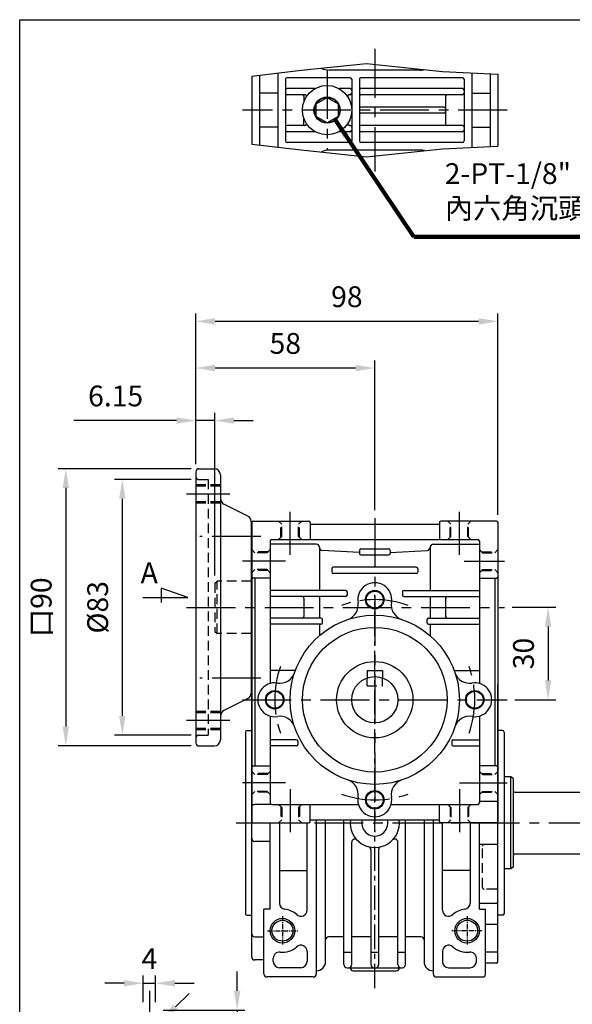
# Model space of a CAD drawing. Extents: x 0 to 670, y 0 to 487.
# Drawn here: x 2 to 182, y 162 to 481 of the extents above; entities that cross this region are included whole.
import ezdxf

# ---------------------------------------------------------------- set-up
doc = ezdxf.new("R2010")
doc.units = 0
doc.header["$LTSCALE"] = 0.5
doc.linetypes.add('CENTER', pattern=[50.8, 31.75, -6.35, 6.35, -6.35])
doc.linetypes.add('HIDDEN', pattern=[9.525, 6.35, -3.175])
doc.layers.get('DEFPOINTS').update_dxf_attribs({"linetype": 'CONTINUOUS'})
for name, color, linetype in [('BORDER', 5, 'CONTINUOUS'), ('CENTER', 6, 'CENTER'), ('DIM', 3, 'CONTINUOUS'), ('HACHURE', 1, 'CONTINUOUS'), ('HATCH', 1, 'CONTINUOUS'), ('HIDDEN', 4, 'HIDDEN'), ('MAIN', 7, 'CONTINUOUS')]:
    doc.layers.add(name, color=color, linetype=linetype)
doc.styles.add('CHINA', font='romanc.shx', dxfattribs={"bigfont": 'china.shx'})
doc.dimstyles.new('CHINA', dxfattribs={"dimtxt": 2.7, "dimasz": 2.3, "dimexe": 1.5, "dimexo": 1.5, "dimgap": 1.5, "dimtad": 1, "dimdec": 4, "dimlfac": -1, "dimzin": 9, "dimdsep": 46, "dimtxsty": 'CHINA', "dimcen": 0, "dimclrd": 256, "dimclre": 256, "dimclrt": 256, "dimadec": 0, "dimazin": 0, "dimtfac": 1, "dimtdec": 3, "dimtofl": 0, "dimtmove": 0, "dimatfit": 3, "dimfxl": 0, "dimtolj": 1, "dimtzin": 9, "dimarcsym": 0})

# ---------------------------------------------------------------- blocks, each defined once
blk = doc.blocks.new('*D10')
at = {"layer": 'DEFPOINTS', "color": 0}
for p in [(59.73, 383.3), (59.73, 334.45), (157.88, 317.95)]:
    blk.add_point(p, dxfattribs=at)
at = {"layer": 'DIM'}
for p, q in [((59.73, 336.95), (59.73, 385.8)), ((157.88, 320.45), (157.88, 385.8)), ((151.63, 383.3), (65.98, 383.3))]:
    blk.add_line(p, q, dxfattribs=at)
for points in [[(65.98, 384.34), (65.98, 382.25), (59.73, 383.3)], [(151.63, 384.34), (151.63, 382.25), (157.88, 383.3)]]:
    blk.add_solid(points, dxfattribs=at)
at = {"layer": 'DIM', "insert": (108.81, 390.42), "char_height": 6.75, "attachment_point": 5, "style": 'CHINA'}
blk.add_mtext('98', dxfattribs=at)
blk = doc.blocks.new('*D11')
at = {"layer": 'DEFPOINTS', "color": 0}
for p in [(59.73, 368.14), (59.73, 334.45), (117.88, 319.45)]:
    blk.add_point(p, dxfattribs=at)
at = {"layer": 'DIM'}
for p, q in [((59.73, 336.95), (59.73, 370.64)), ((111.63, 368.14), (65.98, 368.14)), ((117.88, 321.95), (117.88, 370.64))]:
    blk.add_line(p, q, dxfattribs=at)
for points in [[(65.98, 369.18), (65.98, 367.09), (59.73, 368.14)], [(111.63, 369.18), (111.63, 367.09), (117.88, 368.14)]]:
    blk.add_solid(points, dxfattribs=at)
at = {"layer": 'DIM', "insert": (88.81, 375.26), "char_height": 6.75, "attachment_point": 5, "style": 'CHINA'}
blk.add_mtext('58', dxfattribs=at)
blk = doc.blocks.new('*D15')
at = {"layer": 'DEFPOINTS', "color": 0}
for p in [(160.03, 290.45), (160.88, 260.45), (174.21, 260.45)]:
    blk.add_point(p, dxfattribs=at)
at = {"layer": 'DIM'}
for p, q in [((162.53, 290.45), (176.71, 290.45)), ((174.21, 284.2), (174.21, 266.7)), ((163.38, 260.45), (176.71, 260.45))]:
    blk.add_line(p, q, dxfattribs=at)
for points in [[(173.17, 284.2), (175.25, 284.2), (174.21, 290.45)], [(173.17, 266.7), (175.25, 266.7), (174.21, 260.45)]]:
    blk.add_solid(points, dxfattribs=at)
at = {"layer": 'DIM', "insert": (167.08, 275.45), "char_height": 6.75, "attachment_point": 5, "rotation": 90, "style": 'CHINA'}
blk.add_mtext('30', dxfattribs=at)
blk = doc.blocks.new('*D16')
at = {"layer": 'DEFPOINTS', "color": 0}
for p in [(65.88, 351.08), (59.73, 334.45), (65.88, 298.32)]:
    blk.add_point(p, dxfattribs=at)
at = {"layer": 'DIM'}
for p, q in [((59.73, 336.95), (59.73, 353.58)), ((65.88, 300.82), (65.88, 353.58)), ((53.48, 351.08), (20.12, 351.08)), ((65.88, 351.08), (59.73, 351.08)), ((72.13, 351.08), (78.38, 351.08))]:
    blk.add_line(p, q, dxfattribs=at)
for points in [[(53.48, 352.12), (53.48, 350.04), (59.73, 351.08)], [(72.13, 352.12), (72.13, 350.04), (65.88, 351.08)]]:
    blk.add_solid(points, dxfattribs=at)
at = {"layer": 'DIM', "insert": (33.68, 358.21), "char_height": 6.75, "attachment_point": 5, "style": 'CHINA'}
blk.add_mtext('6.15', dxfattribs=at)
blk = doc.blocks.new('*D17')
at = {"layer": 'DEFPOINTS', "color": 0}
for p in [(60.73, 335.45), (17.49, 245.45), (60.73, 245.45)]:
    blk.add_point(p, dxfattribs=at)
at = {"layer": 'DIM'}
for p, q in [((58.23, 335.45), (14.99, 335.45)), ((17.49, 329.2), (17.49, 251.7)), ((58.23, 245.45), (14.99, 245.45))]:
    blk.add_line(p, q, dxfattribs=at)
for points in [[(16.44, 329.2), (18.53, 329.2), (17.49, 335.45)], [(16.44, 251.7), (18.53, 251.7), (17.49, 245.45)]]:
    blk.add_solid(points, dxfattribs=at)
at = {"layer": 'DIM', "insert": (10.36, 290.45), "char_height": 6.75, "attachment_point": 5, "rotation": 90, "style": 'CHINA'}
blk.add_mtext('口90', dxfattribs=at)
blk = doc.blocks.new('*D18')
at = {"layer": 'DEFPOINTS', "color": 0}
for p in [(60.73, 331.95), (35.85, 248.95), (60.73, 248.95)]:
    blk.add_point(p, dxfattribs=at)
at = {"layer": 'DIM'}
for p, q in [((58.23, 331.95), (33.35, 331.95)), ((35.85, 325.7), (35.85, 255.2)), ((58.23, 248.95), (33.35, 248.95))]:
    blk.add_line(p, q, dxfattribs=at)
for points in [[(34.8, 325.7), (36.89, 325.7), (35.85, 331.95)], [(34.8, 255.2), (36.89, 255.2), (35.85, 248.95)]]:
    blk.add_solid(points, dxfattribs=at)
at = {"layer": 'DIM', "insert": (28.72, 290.45), "char_height": 6.75, "attachment_point": 5, "rotation": 90, "style": 'CHINA'}
blk.add_mtext('%%C83', dxfattribs=at)
blk = doc.blocks.new('*D19')
at = {"layer": 'DEFPOINTS', "color": 0}
for p in [(46.67, 168.39), (42.67, 159.7), (46.67, 159.7)]:
    blk.add_point(p, dxfattribs=at)
at = {"layer": 'DIM'}
for p, q in [((42.67, 162.2), (42.67, 170.89)), ((46.67, 162.2), (46.67, 170.89)), ((36.42, 168.39), (30.17, 168.39)), ((42.67, 168.39), (46.67, 168.39)), ((52.92, 168.39), (59.17, 168.39))]:
    blk.add_line(p, q, dxfattribs=at)
for points in [[(36.42, 169.43), (36.42, 167.35), (42.67, 168.39)], [(52.92, 169.43), (52.92, 167.35), (46.67, 168.39)]]:
    blk.add_solid(points, dxfattribs=at)
at = {"layer": 'DIM', "insert": (44.67, 175.51), "char_height": 6.75, "attachment_point": 5, "style": 'CHINA'}
blk.add_mtext('4', dxfattribs=at)
blk = doc.blocks.new('*D20')
at = {"layer": 'DEFPOINTS', "color": 0}
for p in [(46.67, 159.7), (44.67, 147), (73.18, 147)]:
    blk.add_point(p, dxfattribs=at)
at = {"layer": 'DIM'}
for p, q in [((73.18, 165.95), (73.18, 172.2)), ((49.17, 159.7), (75.68, 159.7)), ((73.18, 159.7), (73.18, 147)), ((47.17, 147), (75.68, 147)), ((73.18, 140.75), (73.18, 107.39))]:
    blk.add_line(p, q, dxfattribs=at)
for points in [[(72.13, 165.95), (74.22, 165.95), (73.18, 159.7)], [(72.13, 140.75), (74.22, 140.75), (73.18, 147)]]:
    blk.add_solid(points, dxfattribs=at)
at = {"layer": 'DIM', "insert": (66.05, 120.95), "char_height": 6.75, "attachment_point": 5, "rotation": 90, "style": 'CHINA'}
blk.add_mtext('12.7', dxfattribs=at)
blk = doc.blocks.new('*D21')
at = {"layer": 'DEFPOINTS', "color": 0}
for p in [(48.62, 156.34), (40.73, 148.66)]:
    blk.add_point(p, dxfattribs=at)
at = {"layer": 'DIM'}
for p, q in [((53.09, 160.7), (57.57, 165.06)), ((48.62, 156.34), (40.73, 148.66)), ((15.81, 124.4), (36.26, 144.3))]:
    blk.add_line(p, q, dxfattribs=at)
for points in [[(52.37, 161.44), (53.82, 159.95), (48.62, 156.34)], [(35.53, 145.05), (36.98, 143.56), (40.73, 148.66)]]:
    blk.add_solid(points, dxfattribs=at)
at = {"layer": 'DIM', "insert": (18.83, 137.27), "char_height": 6.75, "attachment_point": 5, "rotation": 44.2384, "style": 'CHINA'}
blk.add_mtext('∅11', dxfattribs=at)
blk = doc.blocks.new('A$C2FDC2101')
at = {"layer": 'CENTER'}
for p, q in [((14, 109.77), (0, 109.77)), ((33.65, 90), (33.65, 104)), ((88.65, 90), (88.65, 104)), ((61.15, 102), (61.15, 0)), ((24.15, 96), (4.26, 96)), ((32.15, 88), (18.15, 88)), ((90.15, 88), (103.3, 88)), ((0, 73), (103.3, 73)), ((24.15, 50), (4.26, 50)), ((18.15, 43), (104.15, 43)), ((14, 36.23), (0, 36.23)), ((32.15, 16), (18.15, 16)), ((88.65, 16), (104.15, 16)), ((33.65, 14), (33.65, 0)), ((88.65, 14), (88.65, 0))]:
    blk.add_line(p, q, dxfattribs=at)
for start, end in [(70.5138, 109.4862), (160.5138, 199.4862), (340.5138, 19.4862), (250.5138, 289.4862)]:
    blk.add_arc((61.15, 43), 32.5, start, end, dxfattribs=at)
at = {"layer": 'HACHURE', "linetype": 'HIDDEN'}
blk.add_line((9.97, 64.55), (9.97, 81.45), dxfattribs=at)
at = {"layer": 'HACHURE'}
for centre in [(61.15, 75.5), (28.65, 43), (93.65, 43), (61.15, 10.5)]:
    blk.add_circle(centre, 3, dxfattribs=at)
at = {"layer": 'HIDDEN', "color": 1}
for p, q in [((11, 112.77), (3, 112.77)), ((11, 106.77), (3, 106.77)), ((11, 39.23), (3, 39.23)), ((11, 33.23), (3, 33.23))]:
    blk.add_line(p, q, dxfattribs=at)
at = {"layer": 'HIDDEN'}
for p, q in [((11, 112.32), (3, 112.32)), ((4, 114.5), (7, 114.5)), ((7, 114.5), (7, 31.5)), ((11, 107.22), (3, 107.22)), ((30.9, 100), (29.9, 101)), ((30.65, 95.75), (30.65, 100.25)), ((30.9, 96), (30.9, 100)), ((36.4, 100), (37.4, 101)), ((36.4, 96), (36.4, 100)), ((36.65, 95.75), (36.65, 100.25)), ((85.9, 100), (84.9, 101)), ((85.65, 95.75), (85.65, 100.25)), ((85.9, 96), (85.9, 100)), ((91.4, 100), (92.4, 101)), ((91.4, 96), (91.4, 100)), ((91.65, 95.75), (91.65, 100.25)), ((29.9, 95), (30.9, 96)), ((37.4, 95), (36.4, 96)), ((84.9, 95), (85.9, 96)), ((92.4, 95), (91.4, 96)), ((22.15, 90.75), (21.15, 91.75)), ((26.4, 91), (21.9, 91)), ((26.15, 90.75), (22.15, 90.75)), ((27.15, 91.75), (26.15, 90.75)), ((95.15, 91.75), (96.15, 90.75)), ((95.9, 91), (100.4, 91)), ((96.15, 90.75), (100.15, 90.75)), ((100.15, 90.75), (101.15, 91.75)), ((22.15, 85.25), (21.15, 84.25)), ((26.4, 85), (21.9, 85)), ((26.15, 85.25), (22.15, 85.25)), ((27.15, 84.25), (26.15, 85.25)), ((95.15, 84.25), (96.15, 85.25)), ((95.9, 85), (100.4, 85)), ((96.15, 85.25), (100.15, 85.25)), ((100.15, 85.25), (101.15, 84.25)), ((9.15, 80.88), (9.97, 81.45)), ((9.15, 80.88), (9.15, 65.12)), ((21, 81.45), (9.97, 81.45)), ((9.15, 65.12), (9.97, 64.55)), ((21, 64.55), (9.97, 64.55)), ((58.65, 47.5), (58.65, 50.07)), ((63.65, 47.5), (63.65, 50.07)), ((58.65, 47.5), (63.65, 47.5)), ((11, 38.78), (3, 38.78)), ((11, 33.68), (3, 33.68)), ((4, 31.5), (7, 31.5)), ((22.15, 18.75), (21.15, 19.75)), ((27.15, 19.75), (26.15, 18.75)), ((95.15, 19.75), (96.15, 18.75)), ((100.15, 18.75), (101.15, 19.75)), ((26.4, 19), (21.9, 19)), ((26.15, 18.75), (22.15, 18.75)), ((95.9, 19), (100.4, 19)), ((96.15, 18.75), (100.15, 18.75)), ((22.15, 13.25), (21.15, 12.25)), ((26.4, 13), (21.9, 13)), ((26.15, 13.25), (22.15, 13.25)), ((27.15, 12.25), (26.15, 13.25)), ((95.15, 12.25), (96.15, 13.25)), ((95.9, 13), (100.4, 13)), ((96.15, 13.25), (100.15, 13.25)), ((100.15, 13.25), (101.15, 12.25)), ((29.9, 9), (30.9, 8)), ((30.65, 8.25), (30.65, 3.75)), ((30.9, 8), (30.9, 4)), ((37.4, 9), (36.4, 8)), ((36.4, 8), (36.4, 4)), ((36.65, 8.25), (36.65, 3.75)), ((84.9, 9), (85.9, 8)), ((85.65, 8.25), (85.65, 3.75)), ((85.9, 8), (85.9, 4)), ((92.4, 9), (91.4, 8)), ((91.4, 8), (91.4, 4)), ((91.65, 8.25), (91.65, 3.75)), ((30.9, 4), (29.9, 3)), ((36.4, 4), (37.4, 3)), ((85.9, 4), (84.9, 3)), ((91.4, 4), (92.4, 3))]:
    blk.add_line(p, q, dxfattribs=at)
for centre, start, end in [((4, 115.5), 180, 270), ((4, 30.5), 90, 180)]:
    blk.add_arc(centre, 1, start, end, dxfattribs=at)
at = {"layer": 'MAIN'}
for p, q in [((3, 117), (3, 29)), ((4, 118), (9, 118)), ((11, 116), (11, 30)), ((19.89, 102.65), (12.11, 106.54)), ((21, 100.86), (21, 45.14)), ((21.15, 100.5), (21.15, 3.5)), ((21.65, 101), (39.65, 101)), ((40.15, 100.5), (40.15, 95)), ((40.15, 100), (82.15, 100)), ((82.15, 100.5), (82.15, 95)), ((100.65, 101), (82.65, 101)), ((101.15, 100.5), (101.15, 3.5)), ((27.15, 94.5), (27.15, 48.29)), ((42.15, 93.5), (27.15, 93.5)), ((27.65, 95), (94.65, 95)), ((80.15, 93.5), (95.15, 93.5)), ((95.15, 94.5), (95.15, 48.29)), ((43.15, 92.5), (43.15, 78.5)), ((56.15, 90.82), (44.1, 91.45)), ((56.15, 91.5), (56.15, 90.5)), ((56.65, 92), (65.65, 92)), ((56.65, 90), (65.65, 90)), ((66.15, 91.5), (66.15, 90.5)), ((66.15, 90.82), (78.2, 91.45)), ((79.15, 92.5), (79.15, 78.5)), ((47.15, 85.5), (47.15, 84.5)), ((74.65, 86), (47.65, 86)), ((74.65, 84), (47.65, 84)), ((75.15, 85.5), (75.15, 84.5)), ((27.15, 82.5), (21.65, 82.5)), ((22.15, 82.5), (22.15, 21.5)), ((95.15, 82.5), (100.65, 82.5)), ((100.15, 82.5), (100.15, 21.5)), ((51.65, 78.5), (27.15, 78.5)), ((52.15, 78), (52.15, 77)), ((70.15, 78), (70.15, 77)), ((70.65, 78.5), (95.15, 78.5)), ((51.65, 76.5), (27.15, 76.5)), ((38.15, 76), (38.15, 70)), ((43.15, 76.5), (43.15, 69.5)), ((70.65, 76.5), (95.15, 76.5)), ((79.15, 76.5), (79.15, 69.5)), ((84.15, 76), (84.15, 70)), ((43.65, 69.5), (27.15, 69.5)), ((43.65, 67.5), (27.15, 67.5)), ((37.65, 67.5), (27.15, 67.5)), ((43.15, 67.5), (43.15, 63.79)), ((44.15, 68), (44.15, 69)), ((78.15, 68), (78.15, 69)), ((78.65, 69.5), (95.15, 69.5)), ((78.65, 67.5), (95.15, 67.5)), ((79.15, 67.5), (79.15, 63.79)), ((84.65, 67.5), (95.15, 67.5)), ((35.34, 52.5), (27.15, 52.5)), ((58.65, 52.5), (63.65, 52.5)), ((58.65, 52.5), (58.65, 50.07)), ((63.65, 52.5), (63.65, 50.07)), ((86.96, 52.5), (95.15, 52.5)), ((19.89, 43.35), (12.11, 39.46)), ((27.15, 37.71), (27.15, 9.5)), ((95.15, 37.71), (95.15, 9.5)), ((35.65, 30), (27.15, 30)), ((36.15, 29.5), (36.15, 28.5)), ((86.15, 29.5), (86.15, 28.5)), ((86.65, 30), (95.15, 30)), ((4, 28), (9, 28)), ((35.65, 28), (27.15, 28)), ((86.65, 28), (95.15, 28)), ((21.65, 21.5), (27.15, 21.5)), ((100.65, 21.5), (95.15, 21.5)), ((27.65, 9), (55.86, 9)), ((40.15, 3.5), (40.15, 9)), ((66.44, 9), (94.65, 9)), ((82.15, 3.5), (82.15, 9)), ((40.15, 4), (82.15, 4)), ((21.65, 3), (39.65, 3)), ((100.65, 3), (82.65, 3))]:
    blk.add_line(p, q, dxfattribs=at)
for centre, radius in [((61.15, 75.5), 2.75), ((61.15, 43), 27.5), ((61.15, 43), 23.5), ((61.15, 43), 12.4), ((61.15, 43), 7.5), ((28.65, 43), 2.75), ((93.65, 43), 2.75), ((61.15, 10.5), 2.75)]:
    blk.add_circle(centre, radius, dxfattribs=at)
for centre, radius, start, end in [((4, 117), 1, 90, 180), ((9, 116), 2, 0, 90), ((13, 108.33), 2, 180, 243.4349), ((19, 100.86), 2, 0, 63.4349), ((21.65, 100.5), 0.5, 90, 180), ((39.65, 100.5), 0.5, 0, 90), ((82.65, 100.5), 0.5, 90, 180), ((100.65, 100.5), 0.5, 0, 90), ((27.65, 94.5), 0.5, 90, 180), ((42.15, 92.5), 1, 0, 90), ((80.15, 92.5), 1, 90, 180), ((94.65, 94.5), 0.5, 0, 90), ((44.15, 92.45), 1, 180, 267), ((56.65, 91.5), 0.5, 90, 180), ((56.65, 90.5), 0.5, 180, 270), ((65.65, 91.5), 0.5, 0, 90), ((65.65, 90.5), 0.5, 270, 0), ((78.15, 92.45), 1, 273, 0), ((47.65, 85.5), 0.5, 90, 180), ((47.65, 84.5), 0.5, 180, 270), ((74.65, 85.5), 0.5, 0, 90), ((74.65, 84.5), 0.5, 270, 0), ((21.65, 83), 0.5, 180, 270), ((61.15, 75.5), 5.5, 350.7038, 189.2962), ((100.65, 83), 0.5, 270, 0), ((51.65, 78), 0.5, 0, 90), ((51.65, 77), 0.5, 270, 0), ((70.65, 78), 0.5, 90, 180), ((70.65, 77), 0.5, 180, 270), ((37.65, 76), 0.5, 0, 90), ((50.79, 73.8), 5, 288.5924, 9.2962), ((71.51, 73.8), 5, 170.7038, 251.4076), ((84.65, 76), 0.5, 90, 180), ((37.65, 70), 0.5, 270, 0), ((43.65, 69), 0.5, 0, 90), ((43.65, 68), 0.5, 270, 0), ((78.65, 69), 0.5, 90, 180), ((78.65, 68), 0.5, 180, 270), ((84.65, 70), 0.5, 180, 270), ((30.35, 53.36), 5, 260.7038, 341.4076), ((91.95, 53.36), 5, 198.5924, 279.2962), ((28.65, 43), 5.5, 80.7038, 279.2962), ((93.65, 43), 5.5, 260.7038, 99.2962), ((19, 45.14), 2, 296.5651, 0), ((13, 37.67), 2, 116.5651, 180), ((30.35, 32.64), 5, 18.5924, 99.2962), ((91.95, 32.64), 5, 80.7038, 161.4076), ((4, 29), 1, 180, 270), ((9, 30), 2, 270, 0), ((35.65, 29.5), 0.5, 0, 90), ((86.65, 29.5), 0.5, 90, 180), ((35.65, 28.5), 0.5, 270, 0), ((86.65, 28.5), 0.5, 180, 270), ((21.65, 21), 0.5, 90, 180), ((100.65, 21), 0.5, 0, 90), ((50.79, 12.2), 5, 350.7038, 71.4076), ((71.51, 12.2), 5, 108.5924, 189.2962), ((61.15, 10.5), 5.5, 170.7038, 9.2962), ((27.65, 9.5), 0.5, 180, 270), ((94.65, 9.5), 0.5, 270, 0), ((21.65, 3.5), 0.5, 180, 270), ((39.65, 3.5), 0.5, 270, 0), ((82.65, 3.5), 0.5, 180, 270), ((100.65, 3.5), 0.5, 270, 0)]:
    blk.add_arc(centre, radius, start, end, dxfattribs=at)

msp = doc.modelspace()

# ---------------------------------------------------------------- linework, layer by layer
at = {"layer": 'BORDER'}
for p, q in [((2.5, 481.25), (650, 481.25)), ((2.5, 8.75), (2.5, 481.25))]:
    msp.add_line(p, q, dxfattribs=at)
msp.add_lwpolyline([(42.4663, 293.6591), (57.1002, 293.6591), (48.5137, 296.6692), (48.5137, 292.0392)], dxfattribs=at)
at = {"layer": 'CENTER'}
for p, q in [((117.8819, 471.7945), (117.8819, 431.9845)), ((102.3819, 464.8895), (102.3819, 438.8895)), ((160.8819, 451.8895), (74.8819, 451.8895)), ((72.8819, 220.4454), (205.8819, 220.4454)), ((44.675, 165.9504), (44.675, 139.0504))]:
    msp.add_line(p, q, dxfattribs=at)
at = {"layer": 'CENTER', "ltscale": 0.5}
msp.add_line((117.8819, 166.7784), (117.8819, 294.5328), dxfattribs=at)
at = {"layer": 'CENTER', "ltscale": 0.1}
for p, q in [((87.8819, 190.2098), (87.8819, 180.7168)), ((147.8819, 190.2098), (147.8819, 180.7168)), ((83.0475, 185.4454), (93.0495, 185.4454)), ((152.7164, 185.4454), (142.7144, 185.4454))]:
    msp.add_line(p, q, dxfattribs=at)
at = {"layer": 'HACHURE'}
msp.add_line((162.0628, 205.4954), (162.0628, 235.3954), dxfattribs=at)
for centre, radius in [((102.3819, 451.8895), 4.1), ((87.8819, 185.4454), 4), ((147.8819, 185.4454), 4)]:
    msp.add_circle(centre, radius, dxfattribs=at)
at = {"layer": 'HATCH'}
for points in [[(77.8819, 462.9429), (93.9732, 464.815), (115.1905, 467.0537), (139.8343, 464.42), (157.8819, 463.5747)], [(77.8819, 440.8361), (93.9732, 438.9639), (115.1905, 436.7253), (139.8343, 439.359), (157.8819, 440.2043)]]:
    msp.add_lwpolyline(points, dxfattribs=at)
at = {"layer": 'HIDDEN'}
for p, q in [((152.8819, 199.4718), (152.8819, 212.9454)), ((157.3819, 198.9718), (153.3819, 198.9718))]:
    msp.add_line(p, q, dxfattribs=at)
for centre, start, end in [((153.3819, 212.9454), 90, 180), ((153.3819, 199.4718), 180, 270), ((157.3819, 198.4718), 0, 90)]:
    msp.add_arc(centre, 0.5, start, end, dxfattribs=at)
at = {"layer": 'MAIN'}
for p, q in [((86.3819, 463.9318), (86.3819, 439.8472)), ((132.6319, 464.8895), (103.1319, 464.8895)), ((149.3819, 463.9728), (149.3819, 439.8062)), ((155.3819, 463.6918), (155.3819, 440.0872)), ((157.8819, 463.5747), (157.8819, 440.2043)), ((77.8819, 462.9429), (77.8819, 440.8361)), ((80.3819, 463.2337), (80.3819, 440.5452)), ((88.8819, 461.8895), (88.8819, 441.8895)), ((109.8819, 462.3895), (89.3819, 462.3895)), ((110.3819, 461.8895), (110.3819, 441.8895)), ((112.8819, 461.8895), (112.8819, 441.8895)), ((146.3819, 462.3895), (113.3819, 462.3895)), ((146.8819, 461.8895), (146.8819, 441.8895)), ((86.3819, 457.3895), (80.3819, 457.3895)), ((98.3819, 458.8895), (89.3819, 458.8895)), ((109.8819, 458.8895), (106.3819, 458.8895)), ((146.3819, 458.8895), (113.3819, 458.8895)), ((149.3819, 457.3895), (155.3819, 457.3895)), ((95.1708, 456.8895), (89.3819, 456.8895)), ((94.8819, 456.3895), (94.8819, 454.6734)), ((109.8819, 456.8895), (109.593, 456.8895)), ((146.3819, 456.8895), (113.3819, 456.8895)), ((140.8819, 456.3895), (140.8819, 447.3895)), ((140.3819, 452.8895), (113.3819, 452.8895)), ((140.3819, 450.8895), (113.3819, 450.8895)), ((94.8819, 447.3895), (94.8819, 449.1056)), ((86.3819, 446.3895), (80.3819, 446.3895)), ((95.1708, 446.8895), (89.3819, 446.8895)), ((98.3819, 444.8895), (89.3819, 444.8895)), ((109.8819, 444.8895), (106.3819, 444.8895)), ((109.8819, 446.8895), (109.593, 446.8895)), ((146.3819, 446.8895), (113.3819, 446.8895)), ((146.3819, 444.8895), (113.3819, 444.8895)), ((149.3819, 446.3895), (155.3819, 446.3895)), ((109.8819, 441.3895), (89.3819, 441.3895)), ((146.3819, 441.3895), (113.3819, 441.3895)), ((132.6319, 438.8895), (103.1319, 438.8895)), ((157.8819, 175.4454), (157.8819, 265.4454)), ((77.8819, 176.9454), (77.8819, 263.9454)), ((75.8819, 249.9454), (75.8819, 190.9454)), ((76.3819, 250.4454), (77.8819, 250.4454)), ((159.3819, 250.4454), (157.8819, 250.4454)), ((159.8819, 249.9454), (159.8819, 190.9454)), ((162.0628, 235.3954), (159.8819, 235.3954)), ((162.8819, 234.8219), (162.0628, 235.3954)), ((162.8819, 234.8219), (162.8819, 206.069)), ((163.3819, 230.4454), (201.8819, 230.4454)), ((157.3819, 227.4454), (151.8819, 227.4454)), ((83.8819, 226.4454), (78.8819, 226.4454)), ((98.8819, 221.4454), (98.8819, 171.4454)), ((101.8819, 175.4454), (101.8819, 221.4454)), ((107.8819, 174.4454), (107.8819, 221.4454)), ((127.8819, 174.4454), (127.8819, 221.4454)), ((133.8819, 221.4454), (133.8819, 175.4454)), ((136.8819, 221.4454), (136.8819, 171.4454)), ((83.8819, 192.4454), (83.8819, 220.4454)), ((86.8819, 220.4454), (86.8819, 194.3897)), ((95.8819, 192.1536), (95.8819, 220.4454)), ((139.8819, 192.1536), (139.8819, 220.4454)), ((148.8819, 220.4454), (148.8819, 194.3897)), ((151.8819, 192.4454), (151.8819, 220.4454)), ((83.8819, 214.4454), (78.8819, 214.4454)), ((110.3819, 174.4454), (110.3819, 214.2205)), ((125.3819, 174.4454), (125.3819, 214.2205)), ((116.6319, 211.7312), (116.6319, 174.4454)), ((119.1319, 211.7312), (119.1319, 174.4454)), ((157.3819, 213.4454), (151.8819, 213.4454)), ((163.3819, 210.4454), (201.8819, 210.4454)), ((86.8819, 204.9939), (95.6063, 204.9939)), ((148.8819, 204.9939), (139.8819, 204.9939)), ((162.0628, 205.4954), (159.8819, 205.4954)), ((162.8819, 206.069), (162.0628, 205.4954)), ((81.8819, 171.4454), (81.8819, 192.4454)), ((83.8819, 192.4454), (81.8819, 192.4454)), ((157.3819, 194.302), (151.8819, 194.302)), ((151.8819, 192.4454), (153.8819, 192.4454)), ((153.8819, 171.4454), (153.8819, 192.4454)), ((76.3819, 190.4454), (77.8819, 190.4454)), ((81.8819, 190.4454), (81.8819, 190.4454)), ((159.3819, 190.4454), (157.8819, 190.4454)), ((157.3819, 187.4718), (153.8819, 187.4718)), ((78.8819, 183.4454), (81.8819, 183.4454)), ((107.8819, 183.4454), (102.8819, 183.4454)), ((116.6319, 183.4454), (110.3819, 183.4454)), ((125.3819, 183.4454), (119.1319, 183.4454)), ((132.8819, 183.4454), (127.8819, 183.4454)), ((81.8819, 175.9454), (78.8819, 175.9454)), ((84.8819, 175.4454), (84.8819, 176.5012)), ((95.8819, 178.7372), (95.8819, 175.4454)), ((107.8819, 178.4454), (110.3819, 178.4454)), ((116.6319, 178.4454), (119.1319, 178.4454)), ((125.3819, 178.4454), (127.8819, 178.4454)), ((139.8819, 178.7372), (139.8819, 175.4454)), ((150.8819, 175.4454), (150.8819, 176.5012)), ((157.3819, 178.4454), (153.8819, 178.4454)), ((93.8819, 173.4454), (86.8819, 173.4454)), ((108.8819, 173.4454), (126.8819, 173.4454)), ((141.8819, 173.4454), (148.8819, 173.4454)), ((157.3819, 174.9454), (153.8819, 174.9454)), ((97.8819, 170.4454), (82.8819, 170.4454)), ((110.8819, 172.4454), (124.8819, 172.4454)), ((137.8819, 170.4454), (152.8819, 170.4454))]:
    msp.add_line(p, q, dxfattribs=at)
msp.add_lwpolyline([(102.3819, 455.9895), (105.9326, 453.9395), (105.9326, 449.8395), (102.3819, 447.7895), (98.8312, 449.8395), (98.8312, 453.9395)], close=True, dxfattribs=at)
for centre, radius in [((102.3819, 451.8895), 8), ((102.3819, 451.8895), 4.25), ((87.8819, 185.4454), 3.4), ((147.8819, 185.4454), 3.4)]:
    msp.add_circle(centre, radius, dxfattribs=at)
for centre, radius, start, end in [((103.1319, 471.1395), 6.25, 244.514761, 270), ((132.6319, 471.1395), 6.25, 270, 282.713419), ((89.3819, 461.8895), 0.5, 90, 180), ((109.8819, 461.8895), 0.5, 0, 90), ((113.3819, 461.8895), 0.5, 90, 180), ((146.3819, 461.8895), 0.5, 0, 90), ((89.3819, 458.3895), 0.5, 90, 180), ((89.3819, 457.3895), 0.5, 180, 270), ((98.3819, 459.3895), 0.5, 270, 298.072487), ((106.3819, 459.3895), 0.5, 241.927513, 270), ((109.8819, 458.3895), 0.5, 0, 90), ((109.8819, 457.3895), 0.5, 270, 0), ((113.3819, 458.3895), 0.5, 90, 180), ((113.3819, 457.3895), 0.5, 180, 270), ((146.3819, 458.3895), 0.5, 0, 90), ((146.3819, 457.3895), 0.5, 270, 0), ((94.3819, 456.3895), 0.5, 0, 90), ((95.1708, 456.3895), 0.5, 328.034281, 90), ((109.593, 456.3895), 0.5, 90, 211.965719), ((141.3819, 456.3895), 0.5, 90, 180), ((113.3819, 452.3895), 0.5, 90, 180), ((113.3819, 451.3895), 0.5, 180, 270), ((140.3819, 452.3895), 0.5, 0, 90), ((140.3819, 451.3895), 0.5, 270, 0), ((95.1708, 447.3895), 0.5, 270, 31.965719), ((109.593, 447.3895), 0.5, 148.034281, 270), ((89.3819, 446.3895), 0.5, 90, 180), ((89.3819, 445.3895), 0.5, 180, 270), ((94.3819, 447.3895), 0.5, 270, 0), ((98.3819, 444.3895), 0.5, 61.927513, 90), ((106.3819, 444.3895), 0.5, 90, 118.072487), ((109.8819, 446.3895), 0.5, 0, 90), ((109.8819, 445.3895), 0.5, 270, 0), ((113.3819, 446.3895), 0.5, 90, 180), ((113.3819, 445.3895), 0.5, 180, 270), ((141.3819, 447.3895), 0.5, 180, 270), ((146.3819, 446.3895), 0.5, 0, 90), ((146.3819, 445.3895), 0.5, 270, 0), ((89.3819, 441.8895), 0.5, 180, 270), ((109.8819, 441.8895), 0.5, 270, 0), ((113.3819, 441.8895), 0.5, 180, 270), ((146.3819, 441.8895), 0.5, 270, 0), ((103.1319, 432.6395), 6.25, 90, 115.485239), ((132.6319, 432.6395), 6.25, 77.286581, 90), ((76.3819, 249.9454), 0.5, 90, 180), ((159.3819, 249.9454), 0.5, 0, 90), ((163.3819, 230.9454), 0.5, 180, 270), ((157.3819, 226.9454), 0.5, 0, 90), ((78.8819, 225.4454), 1, 90, 180), ((117.8819, 220.4454), 8, 172.819244, 7.180756), ((117.8819, 220.4454), 4.25, 166.391039, 13.608961), ((78.8819, 215.4454), 1, 180, 270), ((111.3819, 214.2205), 1, 43.761743, 180), ((124.3819, 214.2205), 1, 0, 136.238257), ((115.6319, 211.7312), 1, 0, 75.522488), ((120.1319, 211.7312), 1, 104.477512, 180), ((157.3819, 213.9454), 0.5, 270, 0), ((163.3819, 209.9454), 0.5, 90, 180), ((88.8819, 194.3897), 2, 180, 263.62063), ((87.8819, 185.4454), 7, 48.189685, 83.62063), ((93.8819, 192.1536), 2, 228.189685, 0), ((141.8819, 192.1536), 2, 180, 311.810315), ((147.8819, 185.4454), 7, 96.37937, 131.810315), ((146.8819, 194.3897), 2, 276.37937, 0), ((157.3819, 194.802), 0.5, 270, 0), ((76.3819, 190.9454), 0.5, 180, 270), ((159.3819, 190.9454), 0.5, 270, 0), ((157.3819, 187.9718), 0.5, 270, 0), ((78.8819, 184.4454), 1, 180, 270), ((102.8819, 182.4454), 1, 90, 180), ((132.8819, 182.4454), 1, 0, 90), ((87.8819, 185.4454), 7, 263.62063, 311.810315), ((93.8819, 178.7372), 2, 0, 131.810315), ((141.8819, 178.7372), 2, 48.189685, 180), ((147.8819, 185.4454), 7, 228.189685, 276.37937), ((78.8819, 176.9454), 1, 180, 270), ((86.8819, 176.5012), 2, 83.62063, 180), ((148.8819, 176.5012), 2, 0, 96.37937), ((157.3819, 178.9454), 0.5, 270, 0), ((86.8819, 175.4454), 2, 180, 270), ((93.8819, 175.4454), 2, 270, 0), ((98.8819, 175.4454), 3, 270, 0), ((108.8819, 174.4454), 1, 180, 270), ((109.3819, 174.4454), 1, 270, 0), ((110.8819, 173.4454), 1, 180, 270), ((117.6319, 174.4454), 1, 180, 270), ((118.1319, 174.4454), 1, 270, 0), ((124.8819, 173.4454), 1, 270, 0), ((126.3819, 174.4454), 1, 180, 270), ((126.8819, 174.4454), 1, 270, 0), ((136.8819, 175.4454), 3, 180, 270), ((141.8819, 175.4454), 2, 180, 270), ((148.8819, 175.4454), 2, 270, 0), ((157.3819, 175.4454), 0.5, 270, 0), ((82.8819, 171.4454), 1, 180, 270), ((97.8819, 171.4454), 1, 270, 0), ((137.8819, 171.4454), 1, 180, 270), ((152.8819, 171.4454), 1, 270, 0)]:
    msp.add_arc(centre, radius, start, end, dxfattribs=at)

# ---------------------------------------------------------------- block references
at = {"layer": 'DIM'}
msp.add_blockref('A$C2FDC2101', (56.7319, 217.4454), dxfattribs=at)

# ---------------------------------------------------------------- texts
at = {"layer": 'DIM', "insert": (140.6205, 414.5439), "char_height": 6.75, "attachment_point": 7, "style": 'CHINA'}
msp.add_mtext('2-PT-1/8"\\P內六角沉頭油栓', dxfattribs=at)
at = {"layer": 'MAIN', "style": 'CHINA'}
msp.add_text('A', height=6.75, dxfattribs=at).set_placement((41.7909, 298.2807))

# ---------------------------------------------------------------- dimensions: what is measured, and where the dimension line sits
at = {"layer": 'DIM'}
for base, p1, p2, override, picture, middle in [((59.7319, 383.2963), (157.8819, 317.9454), (59.7319, 334.4454), {"dimscale": 2.5, "dimasz": 2.5, "dimexe": 1, "dimexo": 1, "dimdec": 0, "dimadec": 2, "dimazin": 2, "dimtm": 1e-09, "dimtfac": 0.8, "dimtix": 1, "dimtofl": 1, "dimtolj": 0, "dimlwd": 65535, "dimlwe": 65535}, '*D10', (108.8069, 390.4213)), ((59.7319, 368.1365), (117.8819, 319.4454), (59.7319, 334.4454), {"dimscale": 2.5, "dimasz": 2.5, "dimexe": 1, "dimexo": 1, "dimdec": 0, "dimadec": 2, "dimazin": 2, "dimtm": 1e-09, "dimtfac": 0.8, "dimtix": 1, "dimtofl": 1, "dimtolj": 0, "dimlwd": 65535, "dimlwe": 65535}, '*D11', (88.8069, 375.2615)), ((46.675, 168.3876), (42.675, 159.7004), (46.675, 159.7004), {"dimscale": 2.5, "dimasz": 2.5, "dimexe": 1, "dimexo": 1, "dimdec": 3, "dimadec": 2, "dimazin": 2, "dimtm": 1e-09, "dimtfac": 0.8, "dimtix": 1, "dimtofl": 1, "dimtolj": 0, "dimlwd": 65535, "dimlwe": 65535}, '*D19', (44.675, 175.5126))]:
    dim = msp.add_linear_dim(base=base, p1=p1, p2=p2, dimstyle='CHINA', override=override, dxfattribs=at)
    dim.commit()
    dim.dimension.update_dxf_attribs({"geometry": picture, "text_midpoint": middle})
dim = msp.add_linear_dim(base=(65.8819, 351.0822), p1=(59.7319, 334.4454), p2=(65.8819, 298.3219), dimstyle='CHINA', override={"dimscale": 2.5, "dimasz": 2.5, "dimexe": 1, "dimexo": 1, "dimdec": 3, "dimadec": 2, "dimazin": 2, "dimtm": 1e-09, "dimtfac": 0.8, "dimtix": 1, "dimtofl": 1, "dimtolj": 0, "dimlwd": 65535, "dimlwe": 65535}, dxfattribs=at)
dim.commit()
dim.dimension.update_dxf_attribs({"geometry": '*D16', "text_midpoint": (33.6784, 351.0822), "dimtype": 160})
for base, p1, p2, override, picture, middle in [((17.4854, 245.4454), (60.7319, 335.4454), (60.7319, 245.4454), {"dimscale": 2.5, "dimasz": 2.5, "dimexe": 1, "dimexo": 1, "dimdec": 3, "dimpost": '口<>', "dimadec": 2, "dimazin": 2, "dimtm": 1e-09, "dimtfac": 0.8, "dimtix": 1, "dimtofl": 1, "dimtolj": 0, "dimlwd": 65535, "dimlwe": 65535}, '*D17', (10.3604, 290.4454)), ((35.8462, 248.9454), (60.7319, 331.9454), (60.7319, 248.9454), {"dimscale": 2.5, "dimasz": 2.5, "dimexe": 1, "dimexo": 1, "dimdec": 3, "dimpost": '%%C<>', "dimadec": 2, "dimazin": 2, "dimtm": 1e-09, "dimtfac": 0.8, "dimtix": 1, "dimtofl": 1, "dimtolj": 0, "dimlwd": 65535, "dimlwe": 65535}, '*D18', (28.7212, 290.4454)), ((174.2086, 260.4454), (160.0303, 290.4454), (160.8819, 260.4454), {"dimscale": 2.5, "dimasz": 2.5, "dimexe": 1, "dimexo": 1, "dimdec": 3, "dimadec": 2, "dimazin": 2, "dimtm": 1e-09, "dimtfac": 0.8, "dimtix": 1, "dimtofl": 1, "dimtolj": 0, "dimlwd": 65535, "dimlwe": 65535}, '*D15', (167.0836, 275.4454))]:
    dim = msp.add_linear_dim(base=base, p1=p1, p2=p2, angle=90, dimstyle='CHINA', override=override, dxfattribs=at)
    dim.commit()
    dim.dimension.update_dxf_attribs({"geometry": picture, "text_midpoint": middle})
dim = msp.add_linear_dim(base=(73.1754, 147.0004), p1=(46.675, 159.7004), p2=(44.675, 147.0004), angle=90, dimstyle='CHINA', override={"dimscale": 2.5, "dimasz": 2.5, "dimexe": 1, "dimexo": 1, "dimdec": 3, "dimadec": 2, "dimazin": 2, "dimtm": 1e-09, "dimtfac": 0.8, "dimtix": 1, "dimtofl": 1, "dimtolj": 0, "dimlwd": 65535, "dimlwe": 65535}, dxfattribs=at)
dim.commit()
dim.dimension.update_dxf_attribs({"geometry": '*D20', "text_midpoint": (73.1754, 120.9468), "dimtype": 160})
dim = msp.add_diameter_dim_2p(p1=(48.6154, 156.3374), p2=(40.7346, 148.6634), dimstyle='CHINA', override={"dimscale": 2.5, "dimasz": 2.5, "dimexe": 1, "dimexo": 1, "dimdec": 3, "dimadec": 2, "dimazin": 2, "dimtm": 1e-09, "dimtfac": 0.8, "dimtix": 1, "dimtofl": 1, "dimtolj": 0, "dimlwd": 65535, "dimlwe": 65535}, dxfattribs=at)
dim.commit()
dim.dimension.update_dxf_attribs({"geometry": '*D21', "text_midpoint": (18.8251, 137.2737)})

# ---------------------------------------------------------------- leaders
at = {"layer": 'DIM', "annotation_type": 0, "has_hookline": 1, "hookline_direction": 0, "text_width": 58.1786}
msp.add_leader([(105.0833, 448.6085), (130.6205, 410.7939), (136.8705, 410.7939)], dimstyle='CHINA', override={"dimscale": 2.5, "dimasz": 2.5, "dimexe": 1, "dimexo": 1, "dimgap": 1.5, "dimtad": 1, "dimdec": 3, "dimadec": 2, "dimazin": 2, "dimtm": 1e-09, "dimtfac": 0.8, "dimtix": 1, "dimtofl": 1, "dimtolj": 0, "dimlwd": 65535, "dimlwe": 65535}, dxfattribs=at)

doc.saveas('drawing.dxf')
